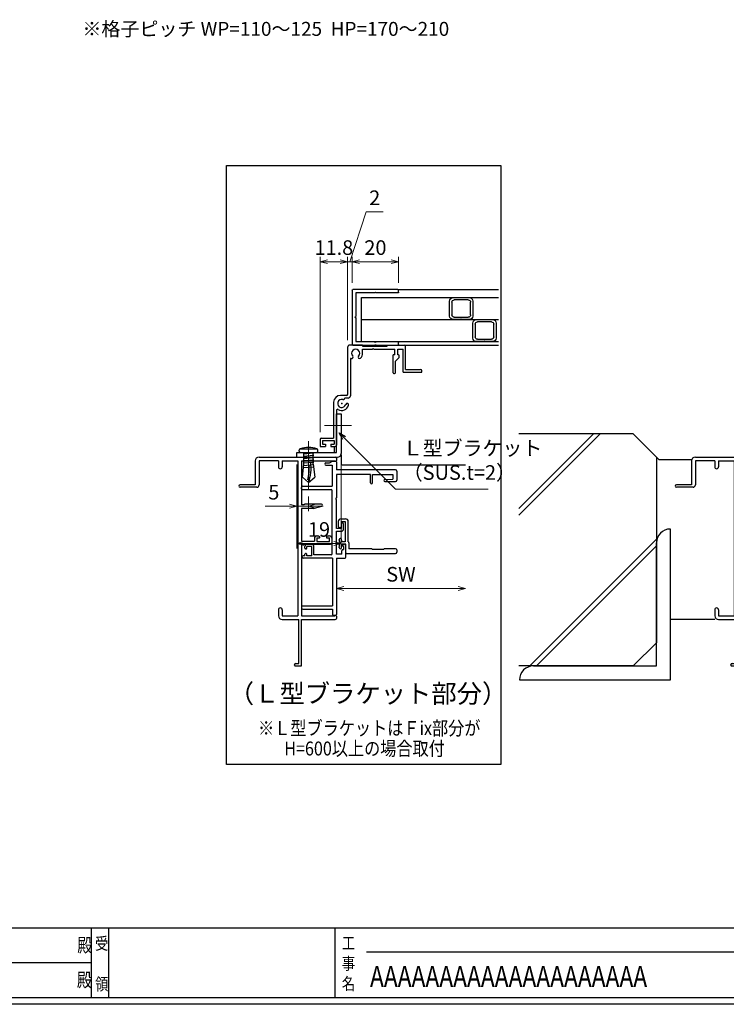
# Model space of a CAD drawing. Units: millimetres. Extents: x -1 to 2498, y 12 to 867.
# Drawn here: x 1709 to 2014, y 12 to 436 of the extents above; entities that cross this region are included whole.
import ezdxf
from ezdxf.enums import TextEntityAlignment as Align

# ---------------------------------------------------------------- set-up
doc = ezdxf.new("R2010")
doc.units = ezdxf.units.MM
doc.header["$LTSCALE"] = 3
doc.linetypes.add('ACAD_ISO04W100', pattern=[30, 24, -3, 0, -3])
doc.layers.get('0').update_dxf_attribs({"lineweight": 25})
doc.layers.get('Defpoints').update_dxf_attribs({"color": 151, "lineweight": 25})
for name, color, linetype in [('0000躯体', 253, 'Continuous'), ('2', 7, 'Continuous'), ('_DANMEN', 7, 'Continuous'), ('_TEXT', 51, 'Continuous'), ('_ZUWAKU', 252, 'Continuous'), ('型材', 3, 'Continuous'), ('細線', 8, 'Continuous')]:
    doc.layers.add(name, color=color, linetype=linetype)
doc.layers.add('003', color=2, linetype='Continuous', lineweight=25)
doc.layers.add('006', color=4, linetype='ACAD_ISO04W100', lineweight=20)
doc.styles.add('AT_VECTOR', font='romans.shx', dxfattribs={"bigfont": 'extfont.shx'})
doc.styles.add('DIM', font='romans.shx', dxfattribs={"width": 0.75, "bigfont": 'extfont.shx'})
doc.styles.add('ST_DESIGN', font='romans.shx', dxfattribs={"width": 0.8, "height": 4, "bigfont": 'extfont2.shx'})
doc.dimstyles.new('DIM', dxfattribs={"dimtxt": 3, "dimasz": 1.5, "dimexe": 1, "dimexo": 1.5, "dimgap": 1, "dimtad": 1, "dimdsep": 46, "dimtxsty": 'DIM', "dimblk": 'OPEN30', "dimcen": 0, "dimclrd": 4, "dimclre": 4, "dimclrt": 7, "dimadec": 0, "dimazin": 0, "dimtfac": 1, "dimtmove": 0, "dimatfit": 3, "dimldrblk": 'OPEN30', "dimfxl": 0, "dimlwd": 20, "dimlwe": 20, "dimarcsym": 0})

# ---------------------------------------------------------------- blocks, each defined once
blk = doc.blocks.new('_Open30')
at = {"color": 0, "linetype": 'ByBlock', "lineweight": -2}
for p, q in [((-1, 0.27), (0, 0)), ((0, 0), (-1, -0.27)), ((0, 0), (-1, 0))]:
    blk.add_line(p, q, dxfattribs=at)
blk = doc.blocks.new('2型')
for p, q in [((-10.2, 22.8), (-10.2, 23.7)), ((-9.9, 24), (9.5, 24)), ((-9.9, 22.5), (-0.5, 22.5)), ((-0.2, 22.8), (-0.5, 22.5)), ((-0.2, 22.8), (0.1, 22.5)), ((0.1, 22.5), (8.3, 22.5)), ((8.3, 22.5), (8.3, 12.3)), ((9.8, 23.7), (9.8, 0.3)), ((8.6, 12), (8.3, 12.3)), ((8.6, 12), (8.3, 11.7)), ((8.3, 11.7), (8.3, 1.5)), ((-10.2, 0.3), (-10.2, 1.2)), ((-0.5, 1.5), (-9.9, 1.5)), ((-0.4, 0), (-9.9, 0)), ((-0.2, 1.2), (-0.5, 1.5)), ((-0.2, 0.2), (-0.4, 0)), ((-0.2, 1.2), (0.1, 1.5)), ((-0.2, 0.2), (0, 0)), ((9.5, 0), (0, 0)), ((8.3, 1.5), (0.1, 1.5))]:
    blk.add_line(p, q)
for centre, start, end in [((-9.9, 23.7), 90, 180), ((-9.9, 22.8), 180, 270), ((9.5, 23.7), 0, 90), ((-9.9, 1.2), 90, 180), ((-9.9, 0.3), 180, 270), ((9.5, 0.3), 270, 0)]:
    blk.add_arc(centre, 0.3, start, end)
blk = doc.blocks.new('AJ0489B-79XD')
at = {"layer": '_DANMEN', "color": 7, "linetype": 'Continuous'}
for p, q in [((-12.6, 6.25), (-12.6, 4.25)), ((-11.4, 7.45), (-9.5, 7.45)), ((-11.4, 6.25), (-11.4, 4.05)), ((-11.4, 6.25), (-9.7, 6.25)), ((-9.7, 6.25), (-9.7, -2.45)), ((-8.3, -2.45), (-8.3, 6.25)), ((-12.1, 3.75), (-11.7, 3.75)), ((-12.19, -4.85), (-11.9, -3.35)), ((-11.9, -2.59), (-12.18, -1.59)), ((-11.9, -2.59), (-11.9, -3.35)), ((-10.9, -2.45), (-11.22, -1.31)), ((-11.21, -5.05), (-10.9, -3.45)), ((-9.7, -2.45), (-10.9, -2.45)), ((-9.4, -3.45), (-10.9, -3.45)), ((-9.4, -7.15), (-9.4, -3.45)), ((-8.3, -2.45), (-8.09, -2.66)), ((-8, -2.87), (-8, -5.5)), ((-9.1, -7.45), (12.1, -7.45)), ((1.8, -5.5), (-8, -5.5)), ((7.1, -5.75), (2.1, -5.75)), ((12.1, -5.45), (7.4, -5.45)), ((12.6, -5.95), (12.6, -6.95))]:
    blk.add_line(p, q, dxfattribs=at)
for centre, radius, start, end in [((-11.4, 6.25), 1.2, 90, 180), ((-12.1, 4.25), 0.5, 180, 270), ((-9.5, 6.25), 1.2, 0, 90), ((-11.7, 4.05), 0.3, 270, 0), ((-11.7, -1.45), 0.5, 15.6783, 195.6783), ((-8.3, -2.87), 0.3, 0, 45), ((-11.7, -4.95), 0.5, 169.0321, 349.0321), ((-9.1, -7.15), 0.3, 180, 270), ((1.8, -5.8), 0.3, 9.5941, 90), ((7.4, -5.75), 0.3, 90, 180), ((12.1, -5.95), 0.5, 0, 90), ((12.1, -6.95), 0.5, 270, 0)]:
    blk.add_arc(centre, radius, start, end, dxfattribs=at)
blk = doc.blocks.new('AJ0718-OWWB')
at = {"layer": '_DANMEN', "color": 7, "linetype": 'Continuous'}
for p, q in [((-10, 32.5), (-8.5, 32.5)), ((-10, 31.5), (-7.3, 31.5)), ((-8.5, 32.5), (-7.21, 33.17)), ((-7.3, 31.5), (-7.3, 22.4)), ((-7.08, 33.2), (-5.8, 33.2)), ((-5.5, 32.9), (-5.5, 29.5)), ((20, 29.5), (-5.5, 29.5)), ((-5.5, 27.5), (-5.5, 17.46)), ((9.2, 27.5), (-5.5, 27.5)), ((9.2, 23.9), (9.2, 27.5)), ((10, 27.5), (18.85, 27.5)), ((10, 23.9), (10, 27.5)), ((15.38, 25.3), (18.85, 25.5)), ((18.85, 27.5), (18.85, 25.5)), ((20.5, 29), (20.5, 25)), ((-20.5, 21.3), (-20.5, 21.9)), ((-20, 22.4), (-7.3, 22.4)), ((15.4, 24.5), (20, 24.5)), ((-20.2, 21), (-7.8, 21)), ((-7.3, -6.6), (-7.3, 20.5)), ((-5.5, 4.2), (-5.5, 16.54)), ((-3.5, 6.15), (-3.5, 4.2)), ((-2.4, 4), (-2.4, 6.15)), ((-3.5, 4.2), (-5.5, 4.2)), ((-5.5, -6.85), (-5.5, 3)), ((-5.5, 3), (-3.4, 3)), ((-19.1, -4.3), (-19.1, -3.6)), ((-16.1, -3.5), (-18.3, -3.5)), ((-18.3, -4.3), (-18.3, -3.5)), ((-16.2, -2.6), (-18.1, -2.6)), ((-16.1, -7.6), (-16.1, -3.5)), ((-15.2, -7.1), (-15.2, -3.6)), ((-2.7, -3.22), (-2.7, -3.1)), ((-2.5, -3.5), (-2.5, -4.85)), ((-1.5, -8.2), (-1.5, -3.1)), ((-19.1, -7.6), (-19.85, -7.6)), ((-19.1, -7.6), (-19.1, -6.9)), ((-18.6, -4.6), (-18.8, -4.6)), ((-18.6, -6.6), (-18.8, -6.6)), ((-18.3, -7.6), (-18.3, -6.9)), ((-16.1, -7.6), (-18.3, -7.6)), ((-7.8, -7.1), (-15.2, -7.1)), ((-3.15, -6.85), (-5.5, -6.85)), ((-3.15, -6.85), (-3.15, -5.35)), ((-2.65, -4.85), (-2.5, -4.85)), ((-7.15, -8.5), (-19.85, -8.5)), ((-7.15, -8.5), (-7.15, -29.1)), ((-5.5, -8.5), (-5.5, -32.9)), ((-5.5, -8.5), (-1.8, -8.5)), ((-20.5, -29.4), (-20.5, -30)), ((-20.2, -29.1), (-7.15, -29.1)), ((-20, -30.5), (-7.15, -30.5)), ((-7.15, -30.5), (-7.15, -32.9)), ((-6.85, -33.2), (-5.8, -33.2))]:
    blk.add_line(p, q, dxfattribs=at)
for centre, radius, start, end in [((-10, 32), 0.5, 90, 270), ((-7.08, 32.9), 0.3, 90, 117.4076), ((-5.8, 32.9), 0.3, 0, 90), ((20, 29), 0.5, 0, 90), ((-20, 21.9), 0.5, 90, 180), ((-20.2, 21.3), 0.3, 180, 270), ((9.6, 23.9), 0.4, 180, 0), ((15.4, 24.9), 0.4, 93.3067, 270), ((20, 25), 0.5, 270, 0), ((-7.8, 20.5), 0.5, 0, 90), ((-5.3, 17), 0.5, 113.5782, 246.4218), ((-2.95, 6.15), 0.55, 0, 180), ((-3.4, 4), 1, 270, 0), ((-18.1, -3.6), 1, 90, 180), ((-16.2, -3.6), 1, 0, 90), ((-2.1, -3.1), 0.6, 0, 180), ((-2.4, -3.22), 0.3, 180, 250.5288), ((-19.85, -8.05), 0.45, 90, 270), ((-18.8, -4.3), 0.3, 180, 270), ((-18.8, -6.9), 0.3, 90, 180), ((-18.6, -4.3), 0.3, 270, 0), ((-18.6, -6.9), 0.3, 0, 90), ((-7.8, -6.6), 0.5, 270, 0), ((-2.65, -5.35), 0.5, 90, 180), ((-1.8, -8.2), 0.3, 270, 0), ((-20.2, -29.4), 0.3, 90, 180), ((-20, -30), 0.5, 180, 270), ((-6.85, -32.9), 0.3, 180, 270), ((-5.8, -32.9), 0.3, 270, 0)]:
    blk.add_arc(centre, radius, start, end, dxfattribs=at)
blk = doc.blocks.new('AJ0187B-6P_S')
at = {"layer": '_DANMEN', "color": 7, "linetype": 'Continuous'}
for p, q in [((-14, 43.35), (-14, 33)), ((-12.35, 45), (20.5, 45)), ((-4, 43.35), (-12.35, 43.35)), ((-12.35, 43.35), (-12.35, 33)), ((-4, 43.35), (-4, 40.82)), ((-2.35, 43.35), (4.35, 43.35)), ((-2.35, 43.35), (-2.35, 40.82)), ((4.35, 43.35), (4.35, -23.35)), ((6, 43.35), (20.3, 43.35)), ((6, 43.35), (6, 24.4)), ((20.56, 43.2), (20.7, 43.2)), ((21, 44.5), (21, 43.5)), ((-14, 33), (-20.5, 33)), ((-13.35, 32), (-20.5, 32)), ((7, 24.4), (6, 24.4)), ((11, 22.9), (6, 22.9)), ((6, 22.9), (6, 8.7)), ((7.21, 24.61), (7, 24.4)), ((14.55, 24.7), (7.42, 24.7)), ((11, 22.9), (14.66, 23.81)), ((6, 8.7), (11.5, 8.7)), ((11.5, 10), (11.5, 8.7)), ((12.5, 11), (12.9, 11)), ((12.5, 10.15), (13.55, 10.15)), ((12.5, 10.15), (12.5, 8.65)), ((12.5, 8.65), (18, 8.65)), ((13.37, 10.88), (13.69, 10.72)), ((17.13, 10.88), (16.81, 10.72)), ((16.95, 10.15), (18, 10.15)), ((17.6, 11), (18, 11)), ((18, 8.65), (18, 10.15)), ((19, 10), (19, 8)), ((6, 7.5), (6, -23.35)), ((6, 7.5), (18.5, 7.5)), ((-4, -20.82), (-4, -23.35)), ((-2.35, -20.82), (-2.35, -23.35)), ((-2.35, -23.35), (4.35, -23.35)), ((-2.35, -25), (4.8, -25)), ((4.8, -44), (4.8, -25)), ((6, -23.35), (20.3, -23.35)), ((6, -25), (20.5, -25)), ((6, -44.7), (6, -25)), ((20.56, -23.2), (20.7, -23.2)), ((21, -23.5), (21, -24.5)), ((3, -44.7), (3, -44.5)), ((3.3, -45), (5.7, -45)), ((3.5, -44), (4.8, -44))]:
    blk.add_line(p, q, dxfattribs=at)
for centre, radius, start, end in [((-12.35, 43.35), 1.65, 90, 180), ((20.56, 43.5), 0.3, 209.9987, 270), ((20.5, 44.5), 0.5, 0, 90), ((20.7, 43.5), 0.3, 270, 0), ((-3.18, 40.82), 0.825, 180, 0), ((-20.5, 32.5), 0.5, 90, 270), ((-13.35, 33), 1, 270, 0), ((7.42, 24.4), 0.3, 90, 135), ((14.55, 24.25), 0.45, 284.0163, 90), ((12.5, 10), 1, 90, 180), ((12.9, 10), 1, 62.2033, 90), ((13.55, 10.45), 0.3, 270, 62.2033), ((16.95, 10.45), 0.3, 117.7967, 270), ((17.6, 10), 1, 90, 117.7967), ((18, 10), 1, 0, 90), ((18.5, 8), 0.5, 270, 0), ((-3.18, -20.82), 0.825, 0, 180), ((-2.35, -23.35), 1.65, 180, 270), ((20.56, -23.5), 0.3, 90, 150.0013), ((20.5, -24.5), 0.5, 270, 0), ((20.7, -23.5), 0.3, 0, 90), ((3.5, -44.5), 0.5, 90, 180), ((3.3, -44.7), 0.3, 180, 270), ((5.7, -44.7), 0.3, 270, 0)]:
    blk.add_arc(centre, radius, start, end, dxfattribs=at)
blk = doc.blocks.new('*D209')
at = {"layer": '003', "color": 4, "lineweight": 20, "ltscale": 0.2}
for p, q in [((1828.52, 244.68), (1828.52, 224.52)), ((1833.52, 230.89), (1833.52, 224.52)), ((1825.37, 226.62), (1814.87, 226.62)), ((1833.52, 226.62), (1828.52, 226.62)), ((1836.67, 226.62), (1839.82, 226.62))]:
    blk.add_line(p, q, dxfattribs=at)
at = {"layer": 'Defpoints', "color": 0, "ltscale": 0.2}
for p in [(1828.52, 247.83), (1833.52, 234.04), (1828.52, 226.62)]:
    blk.add_point(p, dxfattribs=at)
at = {"layer": '003', "color": 4, "lineweight": 20, "ltscale": 0.2, "xscale": 3.15, "yscale": 3.15, "zscale": 3.15}
blk.add_blockref('_Open30', (1828.52, 226.62), dxfattribs=at)
at = {"layer": '003', "color": 4, "lineweight": 20, "ltscale": 0.2, "xscale": 3.15, "yscale": 3.15, "zscale": 3.15, "rotation": 180}
blk.add_blockref('_Open30', (1833.52, 226.62), dxfattribs=at)
at = {"layer": '003', "color": 7, "ltscale": 0.2, "insert": (1818.55, 231.87), "char_height": 6.3, "attachment_point": 5, "style": 'DIM'}
blk.add_mtext('5', dxfattribs=at)
blk = doc.blocks.new('*D210')
at = {"layer": '003', "color": 4, "lineweight": 20, "ltscale": 0.2}
for p, q in [((1847.52, 246.18), (1847.52, 208.46)), ((1828.52, 244.68), (1828.52, 208.46)), ((1831.67, 210.56), (1844.37, 210.56))]:
    blk.add_line(p, q, dxfattribs=at)
at = {"layer": 'Defpoints', "color": 0, "ltscale": 0.2}
for p in [(1828.52, 247.83), (1847.52, 249.33), (1847.52, 210.56)]:
    blk.add_point(p, dxfattribs=at)
at = {"layer": '003', "color": 4, "lineweight": 20, "ltscale": 0.2, "xscale": 3.15, "yscale": 3.15, "zscale": 3.15, "rotation": 180}
blk.add_blockref('_Open30', (1828.52, 210.56), dxfattribs=at)
at = {"layer": '003', "color": 4, "lineweight": 20, "ltscale": 0.2, "xscale": 3.15, "yscale": 3.15, "zscale": 3.15}
blk.add_blockref('_Open30', (1847.52, 210.56), dxfattribs=at)
at = {"layer": '003', "color": 7, "ltscale": 0.2, "insert": (1838.02, 215.81), "char_height": 6.3, "attachment_point": 5, "style": 'DIM'}
blk.add_mtext('19', dxfattribs=at)
blk = doc.blocks.new('10角新')
for p, q in [((3.5, 9.5), (-3.5, 9.5)), ((-3, 8.5), (3, 8.5)), ((-5, 8), (-5, 1.5)), ((-4, 2), (-4, 7.5)), ((4, 7.5), (4, 2)), ((5, 1.5), (5, 8)), ((-3.5, 0), (-0.3, 0)), ((3, 1), (-3, 1)), ((-0.3, 0), (0, 0.3)), ((0, 0.3), (0.3, 0)), ((0.3, 0), (3.5, 0))]:
    blk.add_line(p, q)
for centre, radius, start, end in [((-3.5, 8), 1.5, 90, 180), ((-3, 7.5), 1, 90, 180), ((3, 7.5), 1, 0, 90), ((3.5, 8), 1.5, 0, 90), ((-3.5, 1.5), 1.5, 180, 270), ((-3, 2), 1, 180, 270), ((3, 2), 1, 270, 0), ((3.5, 1.5), 1.5, 270, 0)]:
    blk.add_arc(centre, radius, start, end)
blk = doc.blocks.new('*D206')
at = {"color": 4, "lineweight": 20, "ltscale": 0.2}
for p, q in [((1838.52, 258.58), (1838.52, 334.14)), ((1841.67, 332.04), (1847.17, 332.04)), ((1850.32, 298.23), (1850.32, 334.14))]:
    blk.add_line(p, q, dxfattribs=at)
at = {"layer": 'Defpoints', "color": 0, "ltscale": 0.2}
for p in [(1850.32, 332.04), (1850.32, 295.08), (1838.52, 255.43)]:
    blk.add_point(p, dxfattribs=at)
at = {"color": 4, "lineweight": 20, "ltscale": 0.2, "xscale": 3.15, "yscale": 3.15, "zscale": 3.15, "rotation": 180}
blk.add_blockref('_Open30', (1838.52, 332.04), dxfattribs=at)
at = {"color": 4, "lineweight": 20, "ltscale": 0.2, "xscale": 3.15, "yscale": 3.15, "zscale": 3.15}
blk.add_blockref('_Open30', (1850.32, 332.04), dxfattribs=at)
at = {"color": 7, "ltscale": 0.2, "insert": (1844.42, 337.29), "char_height": 6.3, "attachment_point": 5, "style": 'DIM'}
blk.add_mtext('11.8', dxfattribs=at)
blk = doc.blocks.new('*D207')
at = {"color": 4, "lineweight": 20, "ltscale": 0.2}
for p, q in [((1852.32, 322.93), (1852.32, 334.14)), ((1855.47, 332.04), (1869.17, 332.04)), ((1872.32, 322.93), (1872.32, 334.14))]:
    blk.add_line(p, q, dxfattribs=at)
at = {"layer": 'Defpoints', "color": 0, "ltscale": 0.2}
for p in [(1872.32, 332.04), (1852.32, 319.78), (1872.32, 319.78)]:
    blk.add_point(p, dxfattribs=at)
at = {"color": 4, "lineweight": 20, "ltscale": 0.2, "xscale": 3.15, "yscale": 3.15, "zscale": 3.15, "rotation": 180}
blk.add_blockref('_Open30', (1852.32, 332.04), dxfattribs=at)
at = {"color": 4, "lineweight": 20, "ltscale": 0.2, "xscale": 3.15, "yscale": 3.15, "zscale": 3.15}
blk.add_blockref('_Open30', (1872.32, 332.04), dxfattribs=at)
at = {"color": 7, "ltscale": 0.2, "insert": (1862.32, 337.29), "char_height": 6.3, "attachment_point": 5, "style": 'DIM'}
blk.add_mtext('20', dxfattribs=at)
blk = doc.blocks.new('*D208')
at = {"layer": '003', "color": 4, "lineweight": 20, "ltscale": 0.2}
for p, q in [((1851.32, 332.04), (1858.35, 353.51)), ((1858.35, 353.51), (1865.7, 353.51)), ((1847.17, 332.04), (1844.02, 332.04)), ((1850.32, 298.23), (1850.32, 334.14)), ((1852.32, 332.04), (1850.32, 332.04)), ((1852.32, 332.04), (1850.32, 332.04)), ((1852.32, 322.93), (1852.32, 334.14)), ((1855.47, 332.04), (1858.62, 332.04))]:
    blk.add_line(p, q, dxfattribs=at)
at = {"layer": 'Defpoints', "color": 0, "ltscale": 0.2}
for p in [(1850.32, 332.04), (1852.32, 319.78), (1850.32, 295.08)]:
    blk.add_point(p, dxfattribs=at)
at = {"layer": '003', "color": 4, "lineweight": 20, "ltscale": 0.2, "xscale": 3.15, "yscale": 3.15, "zscale": 3.15}
blk.add_blockref('_Open30', (1850.32, 332.04), dxfattribs=at)
at = {"layer": '003', "color": 4, "lineweight": 20, "ltscale": 0.2, "xscale": 3.15, "yscale": 3.15, "zscale": 3.15, "rotation": 180}
blk.add_blockref('_Open30', (1852.32, 332.04), dxfattribs=at)
at = {"layer": '003', "color": 7, "ltscale": 0.2, "insert": (1862.03, 358.76), "char_height": 6.3, "attachment_point": 5, "style": 'DIM'}
blk.add_mtext('2', dxfattribs=at)

msp = doc.modelspace()

# ---------------------------------------------------------------- linework, layer by layer
at = {"linetype": 'Continuous'}
msp.add_line((1872.295, 320.082), (1915.423, 320.082), dxfattribs=at)
at = {"layer": '0000躯体'}
for p, q in [((1959.134, 257.832), (1924.121, 222.819)), ((1956.314, 257.832), (1924.121, 225.639)), ((1973.445, 257.832), (1924.121, 257.832)), ((1973.445, 257.832), (1983.445, 247.832)), ((1983.445, 247.832), (1983.445, 167.832)), ((1984.445, 246.832), (1983.445, 247.832)), ((1984.445, 246.832), (1998.694, 246.832)), ((1989.445, 151.832), (1989.445, 216.832)), ((1983.445, 212.398), (1928.879, 157.832)), ((1983.445, 209.578), (1931.699, 157.832)), ((1983.445, 157.832), (1983.445, 210.832)), ((2008.561, 177.832), (1989.445, 177.832)), ((1973.445, 157.832), (1983.445, 167.832)), ((1973.445, 157.832), (1924.121, 157.832)), ((1930.445, 157.832), (1983.445, 157.832)), ((1924.445, 151.832), (1989.445, 151.832))]:
    msp.add_line(p, q, dxfattribs=at)
for centre in [(1989.445, 210.832), (1930.445, 151.832)]:
    msp.add_arc(centre, 6, 90, 180, dxfattribs=at)
at = {"layer": '003'}
for p, q in [((1850.323, 295.082), (1850.323, 274.732)), ((1856.823, 296.082), (1851.323, 296.082)), ((1856.823, 296.082), (1856.823, 295.582)), ((1856.823, 295.582), (1867.323, 295.582)), ((1856.823, 294.382), (1861.023, 294.382)), ((1856.823, 292.582), (1856.823, 294.382)), ((1861.323, 294.682), (1861.023, 294.382)), ((1861.323, 294.682), (1861.623, 294.382)), ((1861.623, 294.382), (1870.723, 294.382)), ((1867.323, 295.582), (1867.323, 296.082)), ((1867.323, 296.082), (1874.823, 296.082)), ((1870.723, 291.882), (1870.723, 294.382)), ((1871.923, 294.382), (1874.323, 294.382)), ((1871.923, 291.882), (1871.923, 294.382)), ((1874.323, 284.382), (1874.323, 294.382)), ((1874.823, 296.082), (1915.423, 296.082)), ((1875.323, 285.582), (1875.323, 295.582)), ((1851.523, 290.037), (1851.523, 274.232)), ((1870.723, 291.882), (1869.923, 291.882)), ((1869.923, 284.182), (1869.923, 291.882)), ((1872.535, 290.794), (1870.923, 289.182)), ((1870.923, 284.182), (1870.923, 289.182)), ((1874.323, 284.382), (1882.323, 284.382)), ((1875.323, 285.582), (1881.823, 285.582)), ((1882.323, 284.382), (1882.323, 285.082)), ((1870.223, 283.882), (1870.623, 283.882)), ((1850.023, 274.432), (1847.323, 274.432)), ((1850.523, 273.232), (1849.239, 273.232)), ((1844.323, 271.432), (1844.323, 255.932)), ((1845.523, 267.93), (1845.523, 252.932)), ((1845.523, 249.832), (1845.523, 266.432)), ((1845.523, 266.432), (1847.523, 266.432)), ((1847.523, 266.432), (1847.523, 249.332)), ((1838.523, 255.432), (1838.523, 252.432)), ((1839.023, 255.932), (1844.323, 255.932)), ((1839.523, 254.932), (1844.523, 254.932)), ((1839.523, 254.932), (1839.523, 253.432)), ((1844.523, 254.932), (1844.523, 253.432)), ((1838.523, 252.432), (1840.873, 252.432)), ((1839.523, 253.432), (1840.873, 253.432)), ((1840.873, 253.432), (1840.873, 252.432)), ((1843.173, 253.432), (1844.523, 253.432)), ((1843.173, 253.432), (1843.173, 252.432)), ((1843.173, 252.432), (1845.023, 252.432)), ((1844.523, 252.432), (1844.523, 249.832)), ((1828.523, 247.832), (1828.523, 249.832)), ((1828.523, 249.832), (1845.523, 249.832)), ((1847.523, 248.932), (1847.523, 244.932)), ((1848.023, 244.432), (1901.139, 244.432))]:
    msp.add_line(p, q, dxfattribs=at)
at = {"layer": '003', "linetype": 'Continuous'}
for p, q in [((1872.323, 291.882), (1871.923, 291.882)), ((1872.623, 291.006), (1872.623, 291.582))]:
    msp.add_line(p, q, dxfattribs=at)
at = {"layer": '003', "ltscale": 0.2}
msp.add_line((1834.523, 247.832), (1846.023, 247.832), dxfattribs=at)
at = {"layer": '003', "color": 4, "lineweight": 20, "ltscale": 0.2}
for p, q in [((1845.523, 201.182), (1845.523, 189.152)), ((1848.673, 191.252), (1897.989, 191.252))]:
    msp.add_line(p, q, dxfattribs=at)
at = {"layer": '003', "ltscale": 0.2}
msp.add_lwpolyline([(1798.131, 373.48), (1916.406, 373.48), (1916.406, 115.317), (1798.131, 115.317)], close=True, dxfattribs=at)
at = {"layer": '003'}
for centre, radius, start, end in [((1851.323, 295.082), 1, 90, 180), ((1853.823, 292.582), 1.75, 315.12169, 224.87831), ((1874.823, 295.582), 0.5, 0, 90), ((1851.823, 290.037), 0.3, 69.95452, 180), ((1852.14, 290.906), 0.625, 249.95452, 44.87831), ((1855.506, 290.906), 0.625, 135.12169, 315.12169), ((1853.823, 292.582), 3, 315.12169, 0), ((1872.323, 291.006), 0.3, 315, 0), ((1881.823, 285.082), 0.5, 0, 90), ((1870.223, 284.182), 0.3, 180, 270), ((1870.623, 284.182), 0.3, 270, 0), ((1847.323, 271.432), 3, 90, 180), ((1847.823, 270.932), 1.75, 75, 345), ((1848.438, 273.226), 0.625, 255, 346.39417), ((1849.239, 273.032), 0.2, 90, 166.39417), ((1850.023, 274.732), 0.3, 270, 0), ((1850.523, 274.232), 1, 270, 0), ((1846.023, 267.93), 0.5, 59.05028, 180), ((1847.823, 270.932), 3, 239.05028, 345), ((1850.117, 270.317), 0.625, 345, 165), ((1839.023, 255.432), 0.5, 90, 180), ((1845.023, 252.932), 0.5, 270, 0), ((1846.023, 249.332), 1.5, 270, 0), ((1848.023, 244.932), 0.5, 180, 270)]:
    msp.add_arc(centre, radius, start, end, dxfattribs=at)
at = {"layer": '003', "linetype": 'Continuous'}
msp.add_arc((1872.323, 291.582), 0.3, 0, 90, dxfattribs=at)
at = {"layer": '003'}
msp.add_point((1847.823, 270.932), dxfattribs=at)
at = {"layer": '006'}
for p, q in [((1851.96, 261.432), (1840.386, 261.432)), ((1833.523, 254.658), (1833.523, 234.043))]:
    msp.add_line(p, q, dxfattribs=at)
at = {"layer": '2', "color": 2, "linetype": 'Continuous'}
for p, q in [((1829.528, 250.332), (1829.528, 250.832)), ((1830.028, 251.332), (1837.028, 251.332)), ((1837.528, 250.332), (1837.528, 250.832)), ((1830.028, 249.832), (1837.028, 249.832)), ((1831.128, 247.282), (1835.818, 247.692)), ((1831.158, 248.292), (1835.818, 248.702)), ((1831.168, 246.292), (1835.818, 246.702)), ((1831.208, 249.292), (1835.818, 249.702)), ((1831.528, 249.832), (1835.528, 249.832)), ((1831.528, 244.762), (1831.528, 249.832)), ((1835.528, 244.762), (1835.528, 249.832)), ((1830.838, 239.162), (1831.528, 244.762)), ((1831.138, 243.272), (1835.818, 243.682)), ((1831.148, 244.272), (1835.818, 244.682)), ((1831.168, 245.282), (1835.818, 245.692)), ((1835.528, 244.762), (1836.278, 239.162)), ((1830.838, 239.162), (1833.528, 236.832)), ((1833.528, 236.832), (1836.278, 239.162))]:
    msp.add_line(p, q, dxfattribs=at)
for centre, radius, start, end in [((1830.028, 250.832), 0.5, 90, 180), ((1833.518, 242.522), 9.5, 67.99704, 111.94702), ((1837.028, 250.832), 0.5, 0, 90), ((1830.028, 250.332), 0.5, 180, 270), ((1837.028, 250.332), 0.5, 270, 0), ((1816.078, 242.882), 17.75, 343.94377, 4.87888), ((1814.288, 243.322), 20.31, 341.35981, 6.33396)]:
    msp.add_arc(centre, radius, start, end, dxfattribs=at)
at = {"layer": '_ZUWAKU', "color": 7, "linetype": 'Continuous'}
for p, q in [((1290, 45), (2460, 45)), ((1740, 15), (1740, 45)), ((1747.5, 15), (1747.5, 45)), ((1845, 15), (1845, 45)), ((2131.5, 34.5), (1858.5, 34.5)), ((1590, 30), (1740, 30)), ((1290, 15), (2460, 15))]:
    msp.add_line(p, q, dxfattribs=at)
at = {"layer": 'Defpoints', "ltscale": 0.5}
msp.add_lwpolyline([(1269, 867), (2498.4, 867), (2498.4, 12), (1269, 12)], close=True, dxfattribs=at)
at = {"layer": '細線'}
for p, q in [((1856.323, 316.582), (1915.423, 316.582)), ((1856.323, 297.582), (1856.323, 316.582)), ((1856.323, 307.082), (1915.423, 307.082)), ((1856.323, 297.582), (1915.423, 297.582))]:
    msp.add_line(p, q, dxfattribs=at)

# ---------------------------------------------------------------- block references
at = {"layer": '003', "color": 4, "lineweight": 20, "ltscale": 0.2, "xscale": 3.150000000000091, "yscale": 3.150000000000091, "zscale": 3.15, "rotation": 180}
msp.add_blockref('_Open30', (1845.523, 191.252), dxfattribs=at)
at = {"layer": '003', "color": 4, "lineweight": 20, "ltscale": 0.2, "xscale": 3.150000000000091, "yscale": 3.150000000000091, "zscale": 3.15}
msp.add_blockref('_Open30', (1901.139, 191.252), dxfattribs=at)
at = {"layer": '_DANMEN'}
for name, p in [('AJ0187B-6P_S', (1824.523, 202.832)), ('AJ0187B-6P_S', (2012.561, 202.832)), ('AJ0718-OWWB', (1851.023, 212.832)), ('AJ0489B-79XD', (1858.923, 213.782))]:
    msp.add_blockref(name, p, dxfattribs=at)
at = {"layer": '型材', "xscale": -1}
for name, p in [('2型', (1862.123, 296.082)), ('10角新', (1899.33, 307.082)), ('10角新', (1909.33, 297.582))]:
    msp.add_blockref(name, p, dxfattribs=at)

# ---------------------------------------------------------------- texts
at = {"style": 'AT_VECTOR'}
msp.add_text('※格子ピッチ WP=110～125  HP=170～210', height=6, dxfattribs=at).set_placement((1736.051, 429.372))
msp.add_text('（Ｌ型ブラケット部分）', height=8, dxfattribs=at).set_placement((1859.166, 145.934), align=Align.MIDDLE_CENTER)
at = {"style": 'AT_VECTOR', "width": 0.85}
for s, p in [('※Ｌ型ブラケットはＦix部分が', (1859.681, 131.016)), ('H=600以上の場合取付', (1857.64, 122.239))]:
    msp.add_text(s, height=6, dxfattribs=at).set_placement(p, align=Align.MIDDLE_CENTER)
at = {"layer": '003', "color": 7, "ltscale": 0.2, "char_height": 6.3, "style": 'DIM'}
for s, insert, attachment_point in [('Ｌ型ブラケット\\P（SUS.t=2）', (1874.105, 236.072), 7), ('SW', (1873.331, 196.502), 5)]:
    msp.add_mtext(s, dxfattribs=dict(at, insert=insert, attachment_point=attachment_point))
at = {"layer": '_TEXT', "color": 51, "linetype": 'Continuous', "style": 'ST_DESIGN', "width": 0.8}
for p in [(1733.842, 37.5), (1733.657, 22.5)]:
    msp.add_text('殿', height=6, dxfattribs=at).set_placement(p, align=Align.MIDDLE_LEFT)
for s, p in [('受', (1741.529, 35.558)), ('工', (1847.865, 35.742)), ('事', (1847.865, 26.992)), ('領', (1741.529, 18.058)), ('名', (1847.865, 18.242))]:
    msp.add_text(s, height=5.25, dxfattribs=at).set_placement(p)
at = {"layer": 'Defpoints', "style": 'ST_DESIGN', "width": 0.8}
msp.add_text('AAAAAAAAAAAAAAAAAAAA', height=9, dxfattribs=at).set_placement((1860, 19.5))

# ---------------------------------------------------------------- dimensions: what is measured, and where the dimension line sits
at = {"ltscale": 0.2}
dim = msp.add_linear_dim(base=(1850.323, 332.042), p1=(1838.523, 255.432), p2=(1850.323, 295.082), angle=180, dimstyle='DIM', override={"dimscale": 2.1, "dimadec": 2, "dimazin": 2, "dimtfill": 1}, dxfattribs=at)
dim.commit()
dim.dimension.update_dxf_attribs({"geometry": '*D206', "text_midpoint": (1844.423, 332.042), "dimtype": 160})
dim = msp.add_linear_dim(base=(1872.323, 332.042), p1=(1852.323, 319.782), p2=(1872.323, 319.782), angle=180, dimstyle='DIM', override={"dimscale": 2.1, "dimadec": 2, "dimazin": 2, "dimtmove": 1, "dimtfill": 1}, dxfattribs=at)
dim.commit()
dim.dimension.update_dxf_attribs({"geometry": '*D207', "text_midpoint": (1862.323, 337.292)})
at = {"layer": '003', "ltscale": 0.2}
dim = msp.add_linear_dim(base=(1850.323, 332.042), p1=(1852.323, 319.782), p2=(1850.323, 295.082), angle=180, dimstyle='DIM', override={"dimscale": 2.1, "dimadec": 2, "dimazin": 2, "dimtmove": 1, "dimtfill": 1}, dxfattribs=at)
dim.commit()
dim.dimension.update_dxf_attribs({"geometry": '*D208', "text_midpoint": (1860.455, 353.507), "dimtype": 160})
for base, p1, p2, picture, middle in [((1828.523, 226.618), (1833.523, 234.043), (1828.523, 247.832), '*D209', (1818.548, 231.868)), ((1847.523, 210.564), (1828.523, 247.832), (1847.523, 249.332), '*D210', (1838.023, 215.814))]:
    dim = msp.add_linear_dim(base=base, p1=p1, p2=p2, dimstyle='DIM', override={"dimscale": 2.1, "dimadec": 2, "dimazin": 2, "dimtfill": 1}, dxfattribs=at)
    dim.commit()
    dim.dimension.update_dxf_attribs({"geometry": picture, "text_midpoint": middle})

# ---------------------------------------------------------------- leaders
at = {"layer": '003', "ltscale": 0.2, "annotation_type": 0, "has_hookline": 1, "hookline_direction": 0, "text_width": 36.855}
msp.add_leader([(1846.667, 258.283), (1870.979, 233.972), (1872.005, 233.972)], dimstyle='DIM', override={"dimscale": 2.1, "dimgap": 1, "dimtad": 1, "dimadec": 2, "dimazin": 2, "dimtfill": 1}, dxfattribs=at)

doc.saveas('drawing.dxf')
